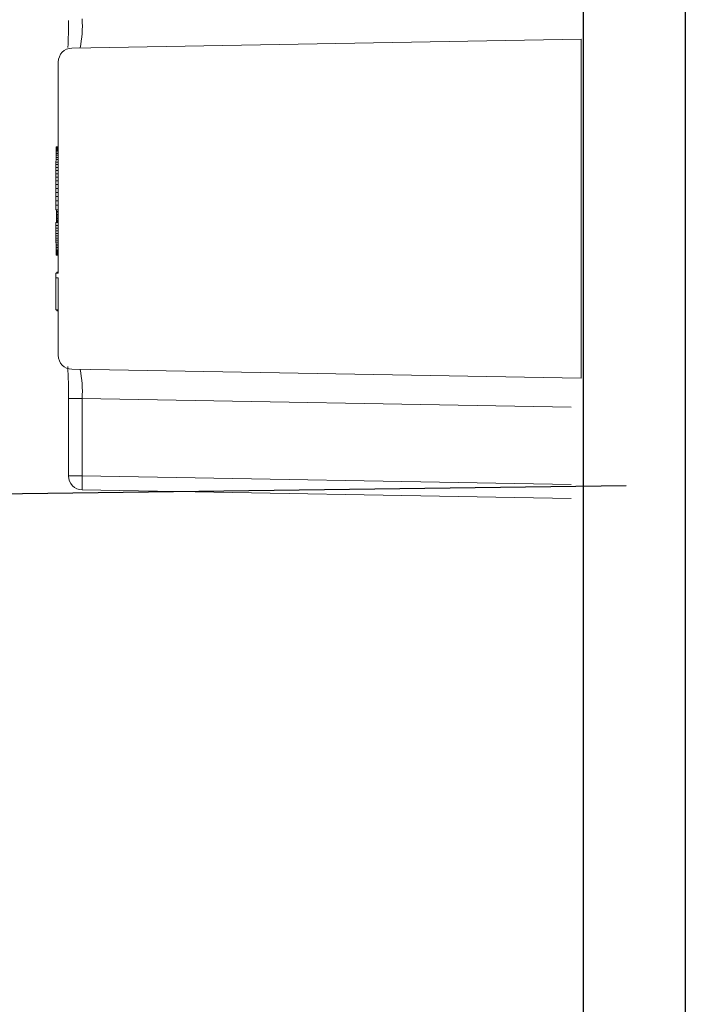
# Model space of a CAD drawing. Extents: x 0.5 to 17, y -0.1 to 10.5.
# Drawn here: x 12.9 to 13, y 4.5 to 4.6 of the extents above; entities that cross this region are included whole.
import ezdxf

# ---------------------------------------------------------------- set-up
doc = ezdxf.new("R2010")
doc.units = 0
doc.header["$LTSCALE"] = 0.25
doc.header["$MEASUREMENT"] = 0
doc.layers.get('0').update_dxf_attribs({"linetype": 'CONTINUOUS'})
for name, color, linetype in [('dirt', 32, 'CONTINUOUS'), ('OSI-LID', 3, 'CONTINUOUS'), ('PVC', 2, 'CONTINUOUS')]:
    doc.layers.add(name, color=color, linetype=linetype)

msp = doc.modelspace()

# ---------------------------------------------------------------- hatches: boundary and pattern name
at = {"layer": 'OSI-LID'}
h = msp.add_hatch(dxfattribs=at)
h.set_pattern_fill('ANSI37', color=256, scale=0.01388888888888889, angle=2.8e-322, style=0)
h.set_pattern_definition([(45, (12.67682433422687, 4.209540048768022), (-0.001227615939559978, 0.001227615939559978), []), (135, (12.67682433422687, 4.209540048768022), (-0.001227615939559978, -0.001227615939559978), [])])
edge = h.paths.add_edge_path(flags=0)
edge.add_spline(control_points=[(13.60018977101258, 4.629503488793252), (13.60036790584862, 4.629503488793252), (13.60054627464475, 4.629494325908094), (13.60072347178703, 4.629476072344677), (13.60130333999182, 4.629416338531184), (13.60188089180909, 4.629255665855458), (13.60240829991096, 4.629007359678577), (13.60293570797869, 4.628759053517764), (13.60342751890694, 4.628416265272191), (13.60384300558485, 4.628007381376825), (13.60425849216817, 4.627598497574537), (13.60460911417197, 4.627112240626306), (13.60486583639751, 4.626588877689514), (13.6051225585487, 4.626065514904297), (13.60529246169118, 4.625490611155281), (13.60536147605126, 4.624911774489228), (13.60537868756058, 4.624767418261545), (13.60538985947546, 4.624622213777092), (13.60539493311921, 4.624476923671911)], knot_values=[0.007510257744889663, 0.007510257744889663, 0.007510257744889663, 0.007510257744889663, 0.00799555589343439, 0.00799555589343439, 0.00799555589343439, 0.00959466802022708, 0.00959466802022708, 0.00959466802022708, 0.01119378004777093, 0.01119378004777093, 0.01119378004777093, 0.01279289170981053, 0.01279289170981053, 0.01279289170981053, 0.01439200290233583, 0.01439200290233583, 0.01439200290233583, 0.0147858890237696, 0.0147858890237696, 0.0147858890237696, 0.0147858890237696], weights=[1, 1, 1, 1, 1, 1, 1, 1, 1, 1, 1, 1, 1, 1, 1, 1, 1, 1, 1], degree=3, periodic=0)
edge.add_spline(control_points=[(13.60539493311921, 4.624476923671911), (13.60564096491584, 4.617431496887477), (13.60588699671229, 4.610386070103037), (13.60613302850857, 4.603340643318591)], knot_values=[2.001219089509137e-07, 2.001219089509137e-07, 2.001219089509137e-07, 2.001219089509137e-07, 0.01933899555551118, 0.01933899555551118, 0.01933899555551118, 0.01933899555551118], weights=[1, 1, 1, 1], degree=3, periodic=0)
edge.add_spline(control_points=[(13.60613302850857, 4.603340643318591), (13.60613641178495, 4.603243758987412), (13.60614386261658, 4.603146931744247), (13.60615534185095, 4.603050670394967), (13.60620135952537, 4.602664780248529), (13.60631463633347, 4.602281513458759), (13.60648579175962, 4.601932608526755), (13.60665694723405, 4.601583703496316), (13.60689070204057, 4.601259537105469), (13.60716769881697, 4.600986953719034), (13.60744469565128, 4.600714370275605), (13.60777257439179, 4.600485851664621), (13.60812418323622, 4.600320321605817), (13.6084757920966, 4.600154791539498), (13.6088608288723, 4.60004768450448), (13.6092474084949, 4.600007870073161), (13.60936551605449, 4.599995705993513), (13.60948440423838, 4.599989599904364), (13.60960313654429, 4.599989599904364)], knot_values=[0.0001532839601333464, 0.0001532839601333464, 0.0001532839601333464, 0.0001532839601333464, 0.0004191414301262704, 0.0004191414301262704, 0.0004191414301262704, 0.001498206400672022, 0.001498206400672022, 0.001498206400672022, 0.002577271679683067, 0.002577271679683067, 0.002577271679683067, 0.003656337184877585, 0.003656337184877585, 0.003656337184877585, 0.004735402735957581, 0.004735402735957581, 0.004735402735957581, 0.005062810014296176, 0.005062810014296176, 0.005062810014296176, 0.005062810014296176], weights=[1, 1, 1, 1, 1, 1, 1, 1, 1, 1, 1, 1, 1, 1, 1, 1, 1, 1, 1], degree=3, periodic=0)
edge.add_line((13.60960313654429, 4.599989599904364), (13.62835177251599, 4.599989599904364))
edge.add_spline(control_points=[(13.62835177251598, 4.599989599904364), (13.62845435931838, 4.599989599904364), (13.62855704671445, 4.59999415522622), (13.62865923054794, 4.600003239068954), (13.6290463283724, 4.600037650928834), (13.629432823257, 4.600139370339013), (13.62978670940229, 4.600299973881844), (13.63014059546181, 4.600460577385752), (13.63047163340718, 4.600684494635042), (13.63075240984737, 4.600953182966076), (13.63103318624761, 4.601221871258896), (13.63127144531223, 4.601542741373207), (13.63144745669835, 4.601889221931954), (13.63160179093751, 4.602193030762723), (13.63171207198489, 4.602523291831349), (13.6317712447305, 4.602858877065241)], knot_values=[0.00458883008656629, 0.00458883008656629, 0.00458883008656629, 0.00458883008656629, 0.004870980994448393, 0.004870980994448393, 0.004870980994448393, 0.005948156690013622, 0.005948156690013622, 0.005948156690013622, 0.007025332120889924, 0.007025332120889924, 0.007025332120889924, 0.008102507399241891, 0.008102507399241891, 0.008102507399241891, 0.009046813280399973, 0.009046813280399973, 0.009046813280399973, 0.009046813280399973], weights=[1, 1, 1, 1, 1, 1, 1, 1, 1, 1, 1, 1, 1, 1, 1, 1], degree=3, periodic=0)
edge.add_spline(control_points=[(13.6317712447305, 4.602858877065241), (13.63316865606048, 4.610783988586856), (13.63456606738605, 4.618709100109242), (13.63596347870742, 4.626634211632374)], knot_values=[2.030853238839255e-07, 2.030853238839255e-07, 2.030853238839255e-07, 2.030853238839255e-07, 0.02207574627715495, 0.02207574627715495, 0.02207574627715495, 0.02207574627715495], weights=[1, 1, 1, 1], degree=3, periodic=0)
edge.add_spline(control_points=[(13.63596347870742, 4.626634211632374), (13.636022651453, 4.626969796868234), (13.63613293250062, 4.627300057938862), (13.63628726674033, 4.627603866771518), (13.63646327812697, 4.627950347332198), (13.63670153719247, 4.628271217448436), (13.6369823135941, 4.628539905742635), (13.63726309003494, 4.628808594074347), (13.63759412798142, 4.629032511324132), (13.63794801404234, 4.629193114827248), (13.63830190018562, 4.629353718367734), (13.63868839506824, 4.629455437775452), (13.6390754928902, 4.629489849631742), (13.63917767671056, 4.629498933472422), (13.63928036409335, 4.629503488793252), (13.63938295088249, 4.629503488793252)], knot_values=[0.00013150006124461, 0.00013150006124461, 0.00013150006124461, 0.00013150006124461, 0.001066073975668068, 0.001066073975668068, 0.001066073975668068, 0.002132147941660793, 0.002132147941660793, 0.002132147941660793, 0.003198222055951223, 0.003198222055951223, 0.003198222055951223, 0.004264296421933372, 0.004264296421933372, 0.004264296421933372, 0.00454353945952298, 0.00454353945952298, 0.00454353945952298, 0.00454353945952298], weights=[1, 1, 1, 1, 1, 1, 1, 1, 1, 1, 1, 1, 1, 1, 1, 1], degree=3, periodic=0)
edge.add_line((13.63938295088249, 4.629503488793252), (13.65537856133954, 4.629503488793252))
edge.add_spline(control_points=[(13.65537856133954, 4.629503488793252), (13.65546958307077, 4.629503488793252), (13.65556088496253, 4.629496286254883), (13.65565078081302, 4.629482014197539), (13.65584268951331, 4.629451546362145), (13.65603198443724, 4.629387525037473), (13.65620298998647, 4.62929525185406), (13.65637399552499, 4.629202978676423), (13.65653142823587, 4.629079908634266), (13.65666225103934, 4.628936233209747), (13.65679307382025, 4.628792557809986), (13.6569008949574, 4.628624314288562), (13.65697678572675, 4.628445434967148), (13.65704745883434, 4.628278854003027), (13.65709229531384, 4.628098953927439), (13.65710806639041, 4.627918689735522)], knot_values=[0.002416504217962278, 0.002416504217962278, 0.002416504217962278, 0.002416504217962278, 0.002665185353113697, 0.002665185353113697, 0.002665185353113697, 0.003198222633943148, 0.003198222633943148, 0.003198222633943148, 0.003731259882267183, 0.003731259882267183, 0.003731259882267183, 0.004264297038228611, 0.004264297038228611, 0.004264297038228611, 0.004761539027623668, 0.004761539027623668, 0.004761539027623668, 0.004761539027623668], weights=[1, 1, 1, 1, 1, 1, 1, 1, 1, 1, 1, 1, 1, 1, 1, 1], degree=3, periodic=0)
edge.add_spline(control_points=[(13.65710806639041, 4.627918689735522), (13.65721491526121, 4.626697401811342), (13.657321764132, 4.625476113887158), (13.65742861300276, 4.624254825962974)], knot_values=[2.007639678719088e-07, 2.007639678719088e-07, 2.007639678719088e-07, 2.007639678719088e-07, 0.003363235164169242, 0.003363235164169242, 0.003363235164169242, 0.003363235164169242], weights=[1, 1, 1, 1], degree=3, periodic=0)
edge.add_spline(control_points=[(13.65742861300276, 4.624254825962974), (13.6574506506564, 4.624002934482252), (13.65751028204926, 4.62375169713314), (13.6576037913129, 4.623516769497788), (13.65771186826352, 4.623245242790619), (13.65786831514449, 4.622988631207646), (13.65806017651679, 4.622768184856393), (13.65825203790921, 4.622547738482024), (13.65848460557236, 4.622357377164787), (13.65873862047865, 4.622212864794182), (13.65899263543651, 4.62206835239424), (13.65927510369047, 4.621965703129662), (13.65956263392768, 4.621913417421837), (13.65985016421564, 4.621861131704786), (13.6601506869283, 4.621857767457842), (13.66043931565262, 4.621903603275649), (13.66072794439792, 4.621949439096784), (13.66101263989101, 4.622045739199078), (13.66126982636932, 4.622184528933877), (13.66152701283174, 4.622323318660099), (13.66176378380426, 4.622508426007263), (13.66196053216719, 4.622724522157713), (13.66215728049711, 4.622940618271894), (13.66231943279369, 4.623193663378755), (13.66243356114199, 4.623462702699304), (13.66253982872418, 4.623713211521467), (13.66260724763864, 4.623983744803435), (13.66263096417184, 4.624254825962974)], knot_values=[0.0001082414996480894, 0.0001082414996480894, 0.0001082414996480894, 0.0001082414996480894, 0.0008016876130941531, 0.0008016876130941531, 0.0008016876130941531, 0.001603375220875851, 0.001603375220875851, 0.001603375220875851, 0.00240506291196156, 0.00240506291196156, 0.00240506291196156, 0.003206750767782692, 0.003206750767782692, 0.003206750767782692, 0.004008438768122241, 0.004008438768122241, 0.004008438768122241, 0.004810126829416617, 0.004810126829416617, 0.004810126829416617, 0.005611814842407636, 0.005611814842407636, 0.005611814842407636, 0.006413502720086938, 0.006413502720086938, 0.006413502720086938, 0.007161249474889906, 0.007161249474889906, 0.007161249474889906, 0.007161249474889906], weights=[1, 1, 1, 1, 1, 1, 1, 1, 1, 1, 1, 1, 1, 1, 1, 1, 1, 1, 1, 1, 1, 1, 1, 1, 1, 1, 1, 1], degree=3, periodic=0)
edge.add_spline(control_points=[(13.66263096417184, 4.624254825962974), (13.66273781304194, 4.625476113887156), (13.66284466191202, 4.626697401811338), (13.66295151078208, 4.627918689735522)], knot_values=[2.007639677913798e-07, 2.007639677913798e-07, 2.007639677913798e-07, 2.007639677913798e-07, 0.00336323516400068, 0.00336323516400068, 0.00336323516400068, 0.00336323516400068], weights=[1, 1, 1, 1], degree=3, periodic=0)
edge.add_spline(control_points=[(13.66295151078208, 4.627918689735522), (13.66296616136869, 4.628086146672697), (13.66300580042867, 4.628253168578278), (13.66306795859497, 4.628409350612644), (13.66313981064127, 4.62858989002417), (13.66324382396471, 4.628760513823766), (13.66337138517368, 4.628907092586341), (13.66349894639559, 4.629053671363783), (13.66365357380243, 4.629180247922333), (13.66382246263251, 4.629276340411145), (13.66399135149583, 4.62937243291887), (13.66417915995014, 4.629440691694517), (13.6643703354996, 4.62947546420494), (13.66447263760259, 4.629494071714907), (13.66457703524357, 4.629503488793252), (13.66468101581726, 4.629503488793252)], knot_values=[7.20356555721784e-05, 7.20356555721784e-05, 7.20356555721784e-05, 7.20356555721784e-05, 0.0005330369791060294, 0.0005330369791060294, 0.0005330369791060294, 0.001066073954796401, 0.001066073954796401, 0.001066073954796401, 0.001599110984055497, 0.001599110984055497, 0.001599110984055497, 0.002132148119496849, 0.002132148119496849, 0.002132148119496849, 0.002416504204041453, 0.002416504204041453, 0.002416504204041453, 0.002416504204041453], weights=[1, 1, 1, 1, 1, 1, 1, 1, 1, 1, 1, 1, 1, 1, 1, 1], degree=3, periodic=0)
edge.add_line((13.66468101581726, 4.629503488793252), (13.67119163951499, 4.629503488793252))
edge.add_spline(control_points=[(13.67119163951499, 4.629503488793252), (13.67150480169989, 4.629503488793252), (13.67182078997774, 4.629546634240539), (13.67212248898275, 4.629630588182854), (13.67249688785073, 4.629734772354641), (13.67285846236388, 4.629905033786818), (13.67317727038619, 4.630127273069806), (13.67349607835232, 4.630349512313632), (13.67378091295588, 4.630629859020729), (13.67400818691939, 4.630945097575278), (13.6742354608659, 4.631260336106229), (13.67441144267414, 4.631619161145244), (13.67452155920785, 4.63199185824365), (13.67461545096532, 4.632309641453806), (13.67466386240661, 4.632644347422456), (13.67466386240661, 4.632975711015474)], knot_values=[0.005163369322082126, 0.005163369322082126, 0.005163369322082126, 0.005163369322082126, 0.006029739771151872, 0.006029739771151872, 0.006029739771151872, 0.007105462988079428, 0.007105462988079428, 0.007105462988079428, 0.008181186013700707, 0.008181186013700707, 0.008181186013700707, 0.009256908960202394, 0.009256908960202394, 0.009256908960202394, 0.01017384529504302, 0.01017384529504302, 0.01017384529504302, 0.01017384529504302], weights=[1, 1, 1, 1, 1, 1, 1, 1, 1, 1, 1, 1, 1, 1, 1, 1], degree=3, periodic=0)
edge.add_line((13.67466386240661, 4.632975711015474), (13.67466386240661, 4.637834044348807))
edge.add_line((13.67466386240661, 4.637834044348807), (13.41077478637241, 4.637834044348807))
edge.add_line((13.41077478637241, 4.637834044348807), (13.40212649585043, 4.637834044348808))
edge.add_line((13.40212649585043, 4.637834044348809), (13.40212649585043, 4.638667377682142))
edge.add_line((13.40212649585043, 4.638667377682142), (13.39946540164888, 4.638667377682142))
edge.add_line((13.39946540164888, 4.638667377682142), (13.39946540164888, 4.637834044348809))
edge.add_line((13.39946540164888, 4.637834044348809), (13.39688585480114, 4.637834044348808))
edge.add_line((13.39688585480114, 4.637834044348807), (13.23021978568616, 4.637834044348807))
edge.add_line((13.23021978568617, 4.637834044348807), (13.22761216440792, 4.637834044348807))
edge.add_line((13.22761216440792, 4.637834044348807), (13.22761216440792, 4.638667377682141))
edge.add_line((13.22761216440792, 4.638667377682141), (13.2271887574062, 4.638667377682141))
edge.add_line((13.2271887574062, 4.638667377682141), (13.2271887574062, 4.637834044348808))
edge.add_line((13.2271887574062, 4.637834044348807), (13.22134512082712, 4.637834044348807))
edge.add_line((13.22134512082712, 4.637834044348807), (13.22134512082712, 4.638667377682141))
edge.add_line((13.22134512082712, 4.638667377682141), (13.22004699162388, 4.638667377682141))
edge.add_line((13.22004699162388, 4.638667377682141), (13.22004699162388, 4.637834044348808))
edge.add_line((13.22004699162388, 4.637834044348807), (13.21633085411489, 4.637834044348807))
edge.add_line((13.21633085411489, 4.637834044348807), (12.9524417780807, 4.637834044348807))
edge.add_line((12.9524417780807, 4.637834044348807), (12.9524417780807, 4.632975711015474))
edge.add_spline(control_points=[(12.9524417780807, 4.632975711015474), (12.9524417780807, 4.632796082517262), (12.9524558012306, 4.632615915635746), (12.95248359533958, 4.6324384504705), (12.95254372758939, 4.632054506532636), (12.95267097759916, 4.631675649693284), (12.95285480773013, 4.631333253259544), (12.95303863789554, 4.630990856761652), (12.95328411846783, 4.630675476960825), (12.95357092107722, 4.630413230598159), (12.9538577237257, 4.630150984199744), (12.95419375879619, 4.629934638170894), (12.95455119906462, 4.629782108215942), (12.95490863934196, 4.629629578257192), (12.95529734346429, 4.629536657409045), (12.95568512267111, 4.629511040482204), (12.95576129093572, 4.629506008760988), (12.95583766668938, 4.629503488793252), (12.95591400097232, 4.629503488793252)], knot_values=[0.0001585204053308017, 0.0001585204053308017, 0.0001585204053308017, 0.0001585204053308017, 0.0006511228057247045, 0.0006511228057247045, 0.0006511228057247045, 0.001726845960992239, 0.001726845960992239, 0.001726845960992239, 0.002802569320375582, 0.002802569320375582, 0.002802569320375582, 0.003878292826691118, 0.003878292826691118, 0.003878292826691118, 0.004954016357642309, 0.004954016357642309, 0.004954016357642309, 0.005163369312807918, 0.005163369312807918, 0.005163369312807918, 0.005163369312807918], weights=[1, 1, 1, 1, 1, 1, 1, 1, 1, 1, 1, 1, 1, 1, 1, 1, 1, 1, 1], degree=3, periodic=0)
edge.add_line((12.95591400097232, 4.629503488793252), (12.96242462467005, 4.629503488793252))
edge.add_spline(control_points=[(12.96242462467005, 4.629503488793252), (12.96251564640497, 4.629503488793252), (12.96260694830046, 4.629496286254132), (12.96269684415445, 4.629482014195337), (12.96288875285018, 4.629451546358756), (12.96307804776923, 4.629387525033779), (12.96324905331396, 4.629295251851167), (12.96342005884914, 4.629202978673711), (12.9635774915567, 4.629079908632524), (12.96370831435754, 4.628936233209714), (12.96383913713708, 4.628792557810304), (12.96394695827298, 4.628624314289645), (12.96402284904163, 4.628445434969227), (12.96409352214926, 4.628278854004398), (12.96413835862872, 4.628098953928114), (12.96415412970522, 4.627918689735522)], knot_values=[0.002416504201936035, 0.002416504201936035, 0.002416504201936035, 0.002416504201936035, 0.00266518534722348, 0.00266518534722348, 0.00266518534722348, 0.003198222615974722, 0.003198222615974722, 0.003198222615974722, 0.003731259855797022, 0.003731259855797022, 0.003731259855797022, 0.004264297008354084, 0.004264297008354084, 0.004264297008354084, 0.004761538999549691, 0.004761538999549691, 0.004761538999549691, 0.004761538999549691], weights=[1, 1, 1, 1, 1, 1, 1, 1, 1, 1, 1, 1, 1, 1, 1, 1], degree=3, periodic=0)
edge.add_spline(control_points=[(12.96415412970522, 4.627918689735522), (12.96426097857529, 4.626697401811338), (12.96436782744536, 4.625476113887156), (12.96447467631546, 4.624254825962974)], knot_values=[2.00763967793108e-07, 2.00763967793108e-07, 2.00763967793108e-07, 2.00763967793108e-07, 0.003363235164000684, 0.003363235164000684, 0.003363235164000684, 0.003363235164000684], weights=[1, 1, 1, 1], degree=3, periodic=0)
edge.add_spline(control_points=[(12.96447467631546, 4.624254825962974), (12.96449671396906, 4.624002934481226), (12.96455634536193, 4.623751697131054), (12.96464985462578, 4.623516769494688), (12.9647579315766, 4.623245242786455), (12.96491437845803, 4.622988631202409), (12.96510623983118, 4.622768184850482), (12.9652981012237, 4.6225477384763), (12.96553066888709, 4.622357377159359), (12.96578468379366, 4.622212864789397), (12.96603869875052, 4.622068352390819), (12.96632116700326, 4.621965703127522), (12.96660869723908, 4.621913417420648), (12.96689622752564, 4.621861131704549), (12.96719675023662, 4.621857767458221), (12.96748537895938, 4.621903603275959), (12.96777400770455, 4.621949439097253), (12.96805870319745, 4.622045739199476), (12.96831588967583, 4.622184528933912), (12.96857307613968, 4.622323318660507), (12.96880984711364, 4.62250842600822), (12.96900659547784, 4.622724522159458), (12.96920334380916, 4.622940618274572), (12.96936549610697, 4.623193663382739), (12.96947962445585, 4.623462702704817), (12.96958589203724, 4.623713211525276), (12.96965331095136, 4.623983744805318), (12.96967702748454, 4.624254825962974)], knot_values=[0.0001082414996483158, 0.0001082414996483158, 0.0001082414996483158, 0.0001082414996483158, 0.0008016876158909484, 0.0008016876158909484, 0.0008016876158909484, 0.00160337522667383, 0.00160337522667383, 0.00160337522667383, 0.002405062917620664, 0.002405062917620664, 0.002405062917620664, 0.00320675076917677, 0.00320675076917677, 0.00320675076917677, 0.004008438765130598, 0.004008438765130598, 0.004008438765130598, 0.004810126826037269, 0.004810126826037269, 0.004810126826037269, 0.005611814843000199, 0.005611814843000199, 0.005611814843000199, 0.006413502725274908, 0.006413502725274908, 0.006413502725274908, 0.007161249474851706, 0.007161249474851706, 0.007161249474851706, 0.007161249474851706], weights=[1, 1, 1, 1, 1, 1, 1, 1, 1, 1, 1, 1, 1, 1, 1, 1, 1, 1, 1, 1, 1, 1, 1, 1, 1, 1, 1, 1], degree=3, periodic=0)
edge.add_spline(control_points=[(12.96967702748454, 4.624254825962974), (12.96978387635531, 4.625476113887158), (12.96989072522609, 4.626697401811342), (12.96999757409689, 4.627918689735522)], knot_values=[2.007639678580845e-07, 2.007639678580845e-07, 2.007639678580845e-07, 2.007639678580845e-07, 0.003363235164169238, 0.003363235164169238, 0.003363235164169238, 0.003363235164169238], weights=[1, 1, 1, 1], degree=3, periodic=0)
edge.add_spline(control_points=[(12.96999757409689, 4.627918689735522), (12.97001222468353, 4.628086146671668), (12.97005186374339, 4.628253168576202), (12.9701140219094, 4.628409350609579), (12.97018587395543, 4.628589890020094), (12.97028988727838, 4.628760513818686), (12.9704174484866, 4.628907092580536), (12.97054500970813, 4.629053671357681), (12.97069963711439, 4.629180247916031), (12.97086852594376, 4.629276340405132), (12.97103741480763, 4.629372432913861), (12.97122522326251, 4.629440691690564), (12.97141639881271, 4.629475464202383), (12.97151870092134, 4.629494071714052), (12.97162309856823, 4.629503488793252), (12.97172707914776, 4.629503488793252)], knot_values=[7.203565557372432e-05, 7.203565557372432e-05, 7.203565557372432e-05, 7.203565557372432e-05, 0.0005330369762989636, 0.0005330369762989636, 0.0005330369762989636, 0.001066073949086631, 0.001066073949086631, 0.001066073949086631, 0.001599110976972464, 0.001599110976972464, 0.001599110976972464, 0.002132148115024142, 0.002132148115024142, 0.002132148115024142, 0.002416504215680404, 0.002416504215680404, 0.002416504215680404, 0.002416504215680404], weights=[1, 1, 1, 1, 1, 1, 1, 1, 1, 1, 1, 1, 1, 1, 1, 1], degree=3, periodic=0)
edge.add_line((12.97172707914776, 4.629503488793252), (12.98772268960482, 4.629503488793252))
edge.add_spline(control_points=[(12.98772268960482, 4.629503488793252), (12.98800980149515, 4.629503488793252), (12.98829909617196, 4.629467327686167), (12.98857737419992, 4.629396655366833), (12.98895404145025, 4.62930099582665), (12.98931938741606, 4.629138984926489), (12.98964315762827, 4.628924038852352), (12.98996692780743, 4.628709092800152), (12.99025805222472, 4.62843528310438), (12.99049242272007, 4.628125284063761), (12.99072679316606, 4.627815285088406), (12.99091087394148, 4.627460546625654), (12.99102942121935, 4.627090444729432), (12.99107720692088, 4.626941258859754), (12.99111495941271, 4.626788483885879), (12.99114216177988, 4.626634211632374)], knot_values=[0.004543539449112222, 0.004543539449112222, 0.004543539449112222, 0.004543539449112222, 0.005330370965456444, 0.005330370965456444, 0.005330370965456444, 0.006396445570687482, 0.006396445570687482, 0.006396445570687482, 0.007462520068405458, 0.007462520068405458, 0.007462520068405458, 0.008528594339883523, 0.008528594339883523, 0.008528594339883523, 0.008953800542238667, 0.008953800542238667, 0.008953800542238667, 0.008953800542238667], weights=[1, 1, 1, 1, 1, 1, 1, 1, 1, 1, 1, 1, 1, 1, 1, 1], degree=3, periodic=0)
edge.add_spline(control_points=[(12.99114216177988, 4.626634211632374), (12.99253957310125, 4.618709100109242), (12.99393698442683, 4.610783988586856), (12.9953343957568, 4.602858877065241)], knot_values=[2.030853238104657e-07, 2.030853238104657e-07, 2.030853238104657e-07, 2.030853238104657e-07, 0.02207574627715491, 0.02207574627715491, 0.02207574627715491, 0.02207574627715491], weights=[1, 1, 1, 1], degree=3, periodic=0)
edge.add_spline(control_points=[(12.9953343957568, 4.602858877065241), (12.99536159812322, 4.602704604817052), (12.99539935061361, 4.60255182984842), (12.99544713631309, 4.602402643983721), (12.99556568359022, 4.602032542086306), (12.99574976436567, 4.601677803622347), (12.99598413481208, 4.601367804646165), (12.99621850531097, 4.601057805600568), (12.99650962973381, 4.600783995901071), (12.99683339991896, 4.600569049846849), (12.99715717014201, 4.600354103767472), (12.99752251612065, 4.60019209286516), (12.99789918338345, 4.600096433325596), (12.99817746140955, 4.600025761009531), (12.99846675608359, 4.599989599904364), (12.99875386797132, 4.599989599904364)], knot_values=[0.0001326437025729247, 0.0001326437025729247, 0.0001326437025729247, 0.0001326437025729247, 0.000562277677784016, 0.000562277677784016, 0.000562277677784016, 0.001639453272883061, 0.001639453272883061, 0.001639453272883061, 0.002716629111277824, 0.002716629111277824, 0.002716629111277824, 0.003793805074619581, 0.003793805074619581, 0.003793805074619581, 0.004588830074194746, 0.004588830074194746, 0.004588830074194746, 0.004588830074194746], weights=[1, 1, 1, 1, 1, 1, 1, 1, 1, 1, 1, 1, 1, 1, 1, 1], degree=3, periodic=0)
edge.add_line((12.99875386797132, 4.599989599904364), (13.01750250394302, 4.599989599904364))
edge.add_spline(control_points=[(13.01750250394301, 4.599989599904364), (13.01777356975941, 4.599989599904364), (13.01804647482474, 4.600021778573693), (13.01831010666322, 4.600084825624013), (13.01868807298538, 4.60017521554759), (13.0190556457478, 4.600332108419281), (13.01938238610074, 4.600542511890555), (13.01970912636415, 4.600752915304167), (13.02000404613416, 4.601022632471196), (13.0202427229777, 4.601329328021452), (13.02048139979068, 4.601636023532438), (13.02067041668813, 4.601988156454937), (13.02079412108925, 4.602356566523549), (13.02090023977303, 4.602672603715583), (13.02096097726189, 4.603007468716977), (13.02097261197873, 4.603340643318591)], knot_values=[0.005062809998223504, 0.005062809998223504, 0.005062809998223504, 0.005062809998223504, 0.005814468144529261, 0.005814468144529261, 0.005814468144529261, 0.006893533275504199, 0.006893533275504199, 0.006893533275504199, 0.007972598107551307, 0.007972598107551307, 0.007972598107551307, 0.009051662803265402, 0.009051662803265402, 0.009051662803265402, 0.009977058333463391, 0.009977058333463391, 0.009977058333463391, 0.009977058333463391], weights=[1, 1, 1, 1, 1, 1, 1, 1, 1, 1, 1, 1, 1, 1, 1, 1], degree=3, periodic=0)
edge.add_spline(control_points=[(13.02097261197873, 4.603340643318591), (13.02121864377501, 4.610386070103037), (13.02146467557146, 4.617431496887477), (13.02171070736809, 4.624476923671911)], knot_values=[2.001219089499452e-07, 2.001219089499452e-07, 2.001219089499452e-07, 2.001219089499452e-07, 0.01933899555551117, 0.01933899555551117, 0.01933899555551117, 0.01933899555551117], weights=[1, 1, 1, 1], degree=3, periodic=0)
edge.add_spline(control_points=[(13.02171070736809, 4.624476923671911), (13.0217281607024, 4.624976721627688), (13.02181927905232, 4.62547905589761), (13.02197847851666, 4.625953142541622), (13.02216404672218, 4.626505753746417), (13.02244758315931, 4.627033947174862), (13.02280560803844, 4.62749398292183), (13.02316363296281, 4.627954018726923), (13.02360602111171, 4.628358585185675), (13.0240961381318, 4.628674180013035), (13.02458625528752, 4.628989774927728), (13.02513761937119, 4.629225102657371), (13.02570457169973, 4.629360675640211), (13.02609998625113, 4.62945522949861), (13.0265093069339, 4.629503488793252), (13.02691586947472, 4.629503488793252)], knot_values=[0.0002276294464823948, 0.0002276294464823948, 0.0002276294464823948, 0.0002276294464823948, 0.001599110800842239, 0.001599110800842239, 0.001599110800842239, 0.003198221589229197, 0.003198221589229197, 0.003198221589229197, 0.004797332576810383, 0.004797332576810383, 0.004797332576810383, 0.006396444011316969, 0.006396444011316969, 0.006396444011316969, 0.007510257709912894, 0.007510257709912894, 0.007510257709912894, 0.007510257709912894], weights=[1, 1, 1, 1, 1, 1, 1, 1, 1, 1, 1, 1, 1, 1, 1, 1], degree=3, periodic=0)
edge.add_line((13.02691586947472, 4.629503488793252), (13.60018977101259, 4.629503488793252))
edge = h.paths.add_edge_path(flags=0)
edge.add_line((13.62769836449461, 4.601725711015472), (13.60992950920252, 4.601725711015474))
edge.add_spline(control_points=[(13.60992950920253, 4.601725711015474), (13.60989137858267, 4.601725711015474), (13.60985322728688, 4.601726968586336), (13.60981517943809, 4.601729479636631), (13.60962128899317, 4.601742275857037), (13.60942693396496, 4.601788724014159), (13.60924820897982, 4.601864977719508), (13.60906948399971, 4.601941231422717), (13.60890145960506, 4.602049393845053), (13.608758049979, 4.602180508012569), (13.60861464038095, 4.60231162215447), (13.60849189012707, 4.602469304324474), (13.60839996423183, 4.602640496791603), (13.60830803836211, 4.602811689211204), (13.60824440140449, 4.603001113620453), (13.60821432317078, 4.603193083696007), (13.6082004148879, 4.603281851345732), (13.60819339759642, 4.603371971495146), (13.60819339759642, 4.603461822126586)], knot_values=[0.002561547399178827, 0.002561547399178827, 0.002561547399178827, 0.002561547399178827, 0.00266518523889155, 0.00266518523889155, 0.00266518523889155, 0.003198222588511273, 0.003198222588511273, 0.003198222588511273, 0.003731259924815334, 0.003731259924815334, 0.003731259924815334, 0.004264297156874601, 0.004264297156874601, 0.004264297156874601, 0.004797334239098486, 0.004797334239098486, 0.004797334239098486, 0.005041526441853808, 0.005041526441853808, 0.005041526441853808, 0.005041526441853808], weights=[1, 1, 1, 1, 1, 1, 1, 1, 1, 1, 1, 1, 1, 1, 1, 1, 1, 1, 1], degree=3, periodic=0)
edge.add_line((13.60819339759642, 4.603461822126586), (13.60819339759642, 4.629503488793252))
edge.add_line((13.60819339759642, 4.629503488793252), (13.63405310794543, 4.629503488793252))
edge.add_spline(control_points=[(13.63405310794543, 4.629503488793252), (13.63250477217095, 4.620722442393195), (13.6309564363912, 4.611941395994068), (13.62940810060594, 4.603160349595913)], knot_values=[2.030853238827038e-07, 2.030853238827038e-07, 2.030853238827038e-07, 2.030853238827038e-07, 0.02445996854412877, 0.02445996854412877, 0.02445996854412877, 0.02445996854412877], weights=[1, 1, 1, 1], degree=3, periodic=0)
edge.add_spline(control_points=[(13.62940810060594, 4.603160349595913), (13.62937852054974, 4.602992592802797), (13.62932339754902, 4.602827497283761), (13.62924625655619, 4.602675620397476), (13.62915826187277, 4.602502374526017), (13.62903914253649, 4.602341931898833), (13.62889876287449, 4.602207578831198), (13.62875838319218, 4.602073225744131), (13.62859287133476, 4.601961256600805), (13.62841593340849, 4.601880943603999), (13.62823899543885, 4.601800630587507), (13.62804575122846, 4.6017497586012), (13.62785220340938, 4.601732540370953), (13.62780107518458, 4.601727991946947), (13.62774969463715, 4.601725711015474), (13.62769836449461, 4.601725711015474)], knot_values=[6.585010694796226e-05, 6.585010694796226e-05, 6.585010694796226e-05, 6.585010694796226e-05, 0.0005330369843896835, 0.0005330369843896835, 0.0005330369843896835, 0.001066073963776761, 0.001066073963776761, 0.001066073963776761, 0.001599111019931009, 0.001599111019931009, 0.001599111019931009, 0.002132148208578718, 0.002132148208578718, 0.002132148208578718, 0.002271870310985018, 0.002271870310985018, 0.002271870310985018, 0.002271870310985018], weights=[1, 1, 1, 1, 1, 1, 1, 1, 1, 1, 1, 1, 1, 1, 1, 1], degree=3, periodic=0)
edge = h.paths.add_edge_path(flags=0)
edge.add_line((13.01891224289088, 4.629503488793252), (13.01891224289088, 4.603461822126586))
edge.add_spline(control_points=[(13.01891224289088, 4.603461822126586), (13.01891224289088, 4.603296176468819), (13.01888804794027, 4.603128860704708), (13.01884112232096, 4.602970000797276), (13.01878607581192, 4.602783648790402), (13.01869809623111, 4.602604230735886), (13.01858446921057, 4.602446604314155), (13.01847084217711, 4.602288977874516), (13.01832843372606, 4.602148795541841), (13.01816903676317, 4.602037665863435), (13.01800963975811, 4.601926536155633), (13.01782885786793, 4.601841394023569), (13.01764166171461, 4.601789290114311), (13.01749077995589, 4.601747293901649), (13.01733274861137, 4.601725711015474), (13.01717613128478, 4.601725711015474)], knot_values=[7.878058958126341e-05, 7.878058958126341e-05, 7.878058958126341e-05, 7.878058958126341e-05, 0.0005330369294456627, 0.0005330369294456627, 0.0005330369294456627, 0.00106607385522515, 0.00106607385522515, 0.00106607385522515, 0.001599110840527555, 0.001599110840527555, 0.001599110840527555, 0.002132147968183858, 0.002132147968183858, 0.002132147968183858, 0.002561547402690835, 0.002561547402690835, 0.002561547402690835, 0.002561547402690835], weights=[1, 1, 1, 1, 1, 1, 1, 1, 1, 1, 1, 1, 1, 1, 1, 1], degree=3, periodic=0)
edge.add_line((13.01717613128478, 4.601725711015474), (12.99940727599269, 4.601725711015474))
edge.add_spline(control_points=[(12.9994072759927, 4.601725711015474), (12.99926375654194, 4.601725711015474), (12.99911914652357, 4.601743782236474), (12.99898004063599, 4.60177910057146), (12.99879170396483, 4.601826918372402), (12.99860902582738, 4.601907912214432), (12.99844713388565, 4.602015374966077), (12.99828524196262, 4.602122837705305), (12.99813967105032, 4.602259733304596), (12.9980224759502, 4.602414725380427), (12.99790528087647, 4.602569717421344), (12.99781322921665, 4.602747080804217), (12.99775394381801, 4.602932127986203), (12.99773003503311, 4.603006754342322), (12.99771114743609, 4.603083177337442), (12.99769753988137, 4.603160349595913)], knot_values=[0.002271870313889388, 0.002271870313889388, 0.002271870313889388, 0.002271870313889388, 0.002665185504409803, 0.002665185504409803, 0.002665185504409803, 0.003198222825097571, 0.003198222825097571, 0.003198222825097571, 0.003731260084777073, 0.003731260084777073, 0.003731260084777073, 0.004264297223356518, 0.004264297223356518, 0.004264297223356518, 0.004477000971459636, 0.004477000971459636, 0.004477000971459636, 0.004477000971459636], weights=[1, 1, 1, 1, 1, 1, 1, 1, 1, 1, 1, 1, 1, 1, 1, 1], degree=3, periodic=0)
edge.add_spline(control_points=[(12.99769753988137, 4.603160349595913), (12.9961492040961, 4.611941395994068), (12.99460086831635, 4.620722442393195), (12.99305253254187, 4.629503488793252)], knot_values=[2.03085323910038e-07, 2.03085323910038e-07, 2.03085323910038e-07, 2.03085323910038e-07, 0.02445996854412885, 0.02445996854412885, 0.02445996854412885, 0.02445996854412885], weights=[1, 1, 1, 1], degree=3, periodic=0)
edge.add_line((12.99305253254187, 4.629503488793252), (13.01891224289089, 4.629503488793252))

# ---------------------------------------------------------------- linework, layer by layer
at = {"linetype": 'Continuous', "lineweight": 18}
for p, q in [((12.95038284982216, 4.599039640120531), (12.98081406016086, 4.599570818872837)), ((12.98081406016086, 4.579319849201331), (12.98081406016086, 4.599570818872837)), ((12.94956406016086, 4.598206433707901), (12.94956406016086, 4.585596274481528)), ((12.94943057477855, 4.592911760703751), (12.94943169775839, 4.592978058481529)), ((12.94943169775839, 4.592978058481529), (12.94943300490775, 4.593032990925972)), ((12.94956406016086, 4.592978058481529), (12.94943169775839, 4.592978058481529)), ((12.94943300490775, 4.593032990925972), (12.94943451675181, 4.593076558037084)), ((12.94956406016086, 4.593032990925972), (12.94943300490775, 4.593032990925972)), ((12.94943451675181, 4.593076558037084), (12.94943624167192, 4.593108759814862)), ((12.94956406016086, 4.593076558037084), (12.94943451675181, 4.593076558037084)), ((12.94943624167192, 4.593108759814862), (12.94943821358838, 4.593125807814861)), ((12.94956406016086, 4.593108759814862), (12.94943624167192, 4.593108759814862)), ((12.94943821358838, 4.593125807814861), (12.94944044074763, 4.593133384703751)), ((12.94956406016086, 4.593125807814861), (12.94943821358838, 4.593125807814861)), ((12.94956406016086, 4.593133384703751), (12.94944044074763, 4.593133384703751)), ((12.94942654433066, 4.592233629148195), (12.94942695051719, 4.592379484259307)), ((12.94942695051719, 4.592379484259307), (12.94942745137373, 4.592512079814862)), ((12.94956406016086, 4.592379484259307), (12.94942695051719, 4.592379484259307)), ((12.94942745137373, 4.592512079814862), (12.94942805490325, 4.592633310037083)), ((12.94956406016086, 4.592512079814862), (12.94942745137373, 4.592512079814862)), ((12.94942805490325, 4.592633310037083), (12.9494287822623, 4.592741280703751)), ((12.94956406016086, 4.592633310037083), (12.94942805490325, 4.592633310037083)), ((12.9494287822623, 4.592741280703751), (12.94942960818582, 4.592832203370417)), ((12.94956406016086, 4.592741280703751), (12.9494287822623, 4.592741280703751)), ((12.94942960818582, 4.592832203370417), (12.94943057477855, 4.592911760703751)), ((12.94956406016086, 4.592832203370417), (12.94942960818582, 4.592832203370417)), ((12.94956406016086, 4.592911760703751), (12.94943057477855, 4.592911760703751)), ((12.94942575727222, 4.59172597759264), (12.94942595908338, 4.591907822925972)), ((12.94942595908338, 4.591907822925972), (12.94942621918785, 4.59207640870375)), ((12.94956406016086, 4.591907822925972), (12.94942595908338, 4.591907822925972)), ((12.94942621918785, 4.59207640870375), (12.94942654433066, 4.592233629148195)), ((12.94956406016086, 4.59207640870375), (12.94942621918785, 4.59207640870375)), ((12.94956406016086, 4.592233629148195), (12.94942654433066, 4.592233629148195)), ((12.94942539340676, 4.59111224959264), (12.94942548193186, 4.591328190925973)), ((12.94956406016086, 4.591328190925973), (12.94942548193186, 4.591328190925973)), ((12.94942560086523, 4.591532766925973), (12.94942575727222, 4.59172597759264)), ((12.94956406016086, 4.591532766925973), (12.94942560086523, 4.591532766925973)), ((12.94956406016086, 4.59172597759264), (12.94942575727222, 4.59172597759264)), ((12.9494252560651, 4.590409493148194), (12.94942528499136, 4.590646270925973)), ((12.94942528499136, 4.590646270925973), (12.94942533068379, 4.590884942925972)), ((12.94956406016086, 4.590646270925973), (12.94942528499136, 4.590646270925973)), ((12.94942533068379, 4.590884942925972), (12.94942539340676, 4.59111224959264)), ((12.94956406016086, 4.590884942925972), (12.94942533068379, 4.590884942925972)), ((12.94956406016086, 4.59111224959264), (12.94942539340676, 4.59111224959264)), ((12.94942522378241, 4.589909418481528), (12.94942523638307, 4.590165138481527)), ((12.94942523638307, 4.590165138481527), (12.9494252560651, 4.590409493148194)), ((12.94956406016086, 4.590165138481527), (12.94942523638307, 4.590165138481527)), ((12.94956406016086, 4.590409493148194), (12.9494252560651, 4.590409493148194)), ((12.94942521501081, 4.589371459370418), (12.94942521755818, 4.589646121592639)), ((12.94942521755818, 4.589646121592639), (12.94942522378241, 4.589909418481528)), ((12.94956406016086, 4.589646121592639), (12.94942521755818, 4.589646121592639)), ((12.94956406016086, 4.589909418481528), (12.94942522378241, 4.589909418481528)), ((12.94956406016086, 4.589371459370418), (12.94942521501081, 4.589371459370418)), ((12.9494482904632, 4.588782356259306), (12.94944863819706, 4.588856230925972)), ((12.94944863819706, 4.588856230925972), (12.94944894947306, 4.588935788259306)), ((12.94956406016086, 4.588856230925972), (12.94944863819706, 4.588856230925972)), ((12.94944894947306, 4.588935788259306), (12.94944922352204, 4.589017239814861)), ((12.94956406016086, 4.588935788259306), (12.94944894947306, 4.588935788259306)), ((12.94944922352204, 4.589017239814861), (12.94944945967103, 4.589100585592639)), ((12.94956406016086, 4.589017239814861), (12.94944922352204, 4.589017239814861)), ((12.94944945967103, 4.589100585592639), (12.94944965734316, 4.589189614037084)), ((12.94956406016086, 4.589100585592639), (12.94944945967103, 4.589100585592639)), ((12.94944965734316, 4.589189614037084), (12.94944979619036, 4.589278642481528)), ((12.94956406016086, 4.589189614037084), (12.94944965734316, 4.589189614037084)), ((12.94944979619036, 4.589278642481528), (12.94944989560728, 4.589371459370416)), ((12.94956406016086, 4.589278642481528), (12.94944979619036, 4.589278642481528)), ((12.94956406016086, 4.588611876259306), (12.94942529184041, 4.588611876259306)), ((12.94942534706546, 4.588437607814861), (12.94942529184041, 4.588611876259306)), ((12.94956406016086, 4.588437607814861), (12.94942534706546, 4.588437607814861)), ((12.94942542461604, 4.588272810481529), (12.94942534706546, 4.588437607814861)), ((12.94956406016086, 4.588272810481529), (12.94942542461604, 4.588272810481529)), ((12.94942552576585, 4.588115590037084), (12.94942542461604, 4.588272810481529)), ((12.94944723265395, 4.588611876259306), (12.94944752701499, 4.588653549148194)), ((12.94944752701499, 4.588653549148194), (12.94944792622695, 4.588716058481528)), ((12.94956406016086, 4.588653549148194), (12.94944752701499, 4.588653549148194)), ((12.94944792622695, 4.588716058481528), (12.9494482904632, 4.588782356259306)), ((12.94956406016086, 4.588716058481528), (12.94944792622695, 4.588716058481528)), ((12.94956406016086, 4.588782356259306), (12.9494482904632, 4.588782356259306)), ((12.94956406016086, 4.588115590037084), (12.94942552576585, 4.588115590037084)), ((12.94956406016086, 4.587965946481527), (12.94942565493678, 4.587965946481527)), ((12.94942582015545, 4.587825774037084), (12.94942565493678, 4.587965946481527)), ((12.94956406016086, 4.587825774037084), (12.94942582015545, 4.587825774037084)), ((12.94942602803068, 4.587693178481529), (12.94942582015545, 4.587825774037084)), ((12.94956406016086, 4.587693178481529), (12.94942602803068, 4.587693178481529)), ((12.94942627733688, 4.587570054037084), (12.94942602803068, 4.587693178481529)), ((12.94956406016086, 4.587570054037084), (12.94942627733688, 4.587570054037084)), ((12.94942661077873, 4.587443141148195), (12.94942627733688, 4.587570054037084)), ((12.94956406016086, 4.587443141148195), (12.94942661077873, 4.587443141148195)), ((12.94942700973172, 4.587325699370417), (12.94942661077873, 4.587443141148195)), ((12.94956406016086, 4.587325699370417), (12.94942700973172, 4.587325699370417)), ((12.94942748169398, 4.587217728703751), (12.94942700973172, 4.587325699370417)), ((12.94956406016086, 4.587217728703751), (12.94942748169398, 4.587217728703751)), ((12.94942803454821, 4.587121123370418), (12.94942748169398, 4.587217728703751)), ((12.94956406016086, 4.587121123370418), (12.94942803454821, 4.587121123370418)), ((12.94942867656169, 4.587033989148195), (12.94942803454821, 4.587121123370418)), ((12.94956406016086, 4.587033989148195), (12.94942867656169, 4.587033989148195)), ((12.9494293999084, 4.586954431814862), (12.94942867656169, 4.587033989148195)), ((12.94956406016086, 4.586954431814862), (12.9494293999084, 4.586954431814862)), ((12.94943022699461, 4.586886239814862), (12.9494293999084, 4.586954431814862)), ((12.94956406016086, 4.586886239814862), (12.94943022699461, 4.586886239814862)), ((12.94943115725214, 4.586827518925973), (12.94943022699461, 4.586886239814862)), ((12.94956406016086, 4.586827518925973), (12.94943115725214, 4.586827518925973)), ((12.9494321766148, 4.586778269148194), (12.94943115725214, 4.586827518925973)), ((12.94956406016086, 4.586778269148194), (12.9494321766148, 4.586778269148194)), ((12.94943331030902, 4.586736596259306), (12.9494321766148, 4.586778269148194)), ((12.94956406016086, 4.586736596259306), (12.94943331030902, 4.586736596259306)), ((12.94943452899225, 4.586706288703751), (12.94943331030902, 4.586736596259306)), ((12.94956406016086, 4.586706288703751), (12.94943452899225, 4.586706288703751)), ((12.94943585882039, 4.586683558037083), (12.94943452899225, 4.586706288703751)), ((12.94956406016086, 4.586683558037083), (12.94943585882039, 4.586683558037083)), ((12.94943729090243, 4.586672192703751), (12.94943585882039, 4.586683558037083)), ((12.94956406016086, 4.586672192703751), (12.94943729090243, 4.586672192703751)), ((12.94943882778681, 4.586666510037084), (12.94943729090243, 4.586672192703751)), ((12.94956406016086, 4.586666510037084), (12.94943882778681, 4.586666510037084)), ((12.94942517127197, 4.585596274481528), (12.94942517127197, 4.585314035370417)), ((12.94956406016086, 4.585596274481528), (12.94942517127197, 4.585596274481528)), ((12.94942517127197, 4.585314035370417), (12.94956406016086, 4.585314035370417)), ((12.94942578831331, 4.585314035370417), (12.94942578831331, 4.583406553592639)), ((12.94947165537456, 4.585596274481528), (12.9494717340196, 4.58559816870375)), ((12.9494717340196, 4.58559816870375), (12.94947266735962, 4.585615216703751)), ((12.94956406016086, 4.58559816870375), (12.9494717340196, 4.58559816870375)), ((12.94947266735962, 4.585615216703751), (12.94947363782669, 4.585628476259306)), ((12.94956406016086, 4.585615216703751), (12.94947266735962, 4.585615216703751)), ((12.94947363782669, 4.585628476259306), (12.94947464626224, 4.58563984159264)), ((12.94956406016086, 4.585628476259306), (12.94947363782669, 4.585628476259306)), ((12.94947464626224, 4.58563984159264), (12.94947566508296, 4.585645524259307)), ((12.94956406016086, 4.58563984159264), (12.94947464626224, 4.58563984159264)), ((12.94947566508296, 4.585645524259307), (12.94947672302623, 4.585649312703751)), ((12.94956406016086, 4.585645524259307), (12.94947566508296, 4.585645524259307)), ((12.94947672302623, 4.585649312703751), (12.94947776290599, 4.585651206925973)), ((12.94956406016086, 4.585649312703751), (12.94947672302623, 4.585649312703751)), ((12.94956406016086, 4.585651206925973), (12.94947776290599, 4.585651206925973)), ((12.94956406016086, 4.585314035370417), (12.94956406016086, 4.580684234366267)), ((12.94956406016086, 4.583406553592639), (12.94942578831331, 4.583406553592639)), ((12.94947157027411, 4.583389505592638), (12.94947072885125, 4.583406553592639)), ((12.94956406016086, 4.583389505592638), (12.94947157027411, 4.583389505592638)), ((12.94947247444414, 4.583378140259306), (12.94947157027411, 4.583389505592638)), ((12.94956406016086, 4.583378140259306), (12.94947247444414, 4.583378140259306)), ((12.94947352641935, 4.583366774925973), (12.94947247444414, 4.583378140259306)), ((12.94956406016086, 4.583366774925973), (12.94947352641935, 4.583366774925973)), ((12.94947461810991, 4.583357303814861), (12.94947352641935, 4.583366774925973)), ((12.94956406016086, 4.583357303814861), (12.94947461810991, 4.583357303814861)), ((12.94947572198862, 4.583353515370417), (12.94947461810991, 4.583357303814861)), ((12.94956406016086, 4.583353515370417), (12.94947572198862, 4.583353515370417)), ((12.94947683805557, 4.583351621148195), (12.94947572198862, 4.583353515370417)), ((12.94956406016086, 4.583351621148195), (12.94947683805557, 4.583351621148195)), ((12.98081406016086, 4.579319849201331), (12.95038284982216, 4.579851027953637)), ((12.95017334202097, 4.578104546206229), (12.95017334202097, 4.573479154867395)), ((12.95099213168228, 4.578104546206229), (12.95017334202097, 4.578104546206229)), ((12.95099213168228, 4.578104546206229), (12.95099213168228, 4.573479154867395)), ((12.98021949524058, 4.577594380677639), (12.95099213168228, 4.578104546206229)), ((12.95017334202097, 4.573479154867395), (12.95099213168228, 4.573479154867395)), ((12.95099213168228, 4.573479154867395), (12.98021949524058, 4.572968989338805)), ((12.98021949524058, 4.572135782926174), (12.95099213168228, 4.572645948454765))]:
    msp.add_line(p, q, dxfattribs=at)
at = {"linetype": 'Continuous', "lineweight": 18, "flags": 128}
for points in [[(12.94942548193186, 4.591328190925973), (12.94942554616498, 4.591442753492696), (12.94942560086523, 4.591532766925973)], [(12.94942565493678, 4.587965946481527), (12.9494255801338, 4.588049746867347), (12.94942552576585, 4.588115590037084)]]:
    msp.add_lwpolyline(points, dxfattribs=at)
at = {"linetype": 'Continuous', "lineweight": 18}
for centre, radius, start, end in [((12.92346509830984, 4.600459118880225), 0.02670692797611858, 357.0318512967348, 0.4924880932925869), ((12.94401488042485, 4.600421286995167), 0.006986783207860742, 348.6649498712275, 2.993224362941814), ((12.95039739349419, 4.598206433707901), 0.0008333333333332884, 90.99999999999852, 180), ((12.95039739349419, 4.580684234366267), 0.000833333333333387, 180, 269.0000000000015), ((12.91814899656195, 4.5783354937648), 0.0320231927178098, 359.5866553800964, 2.994149640952329), ((12.94396548140508, 4.578465778654254), 0.007035929433953329, 357.0570770636108, 11.28474870221732), ((12.95100667535431, 4.573479154867395), 0.0008333333333333647, 180, 268.9999999999917), ((12.96293174990667, 4.573062551661083), 0.0119468841785595, 178.0016173803205, 181.9983826197068)]:
    msp.add_arc(centre, radius, start, end, dxfattribs=at)
at = {"layer": 'dirt'}
msp.add_lwpolyline([(12.07501442314103, 4.572996237212838), (12.53269613629849, 4.566895969958069), (12.98350976284405, 4.572904695071963)], dxfattribs=at)
at = {"layer": 'PVC'}
for points in [[(12.98092789287001, 4.629503489006143), (12.98092789287001, 3.685129057443522)], [(12.98702894845711, 4.629503489006143), (12.98702894845711, 3.685129057443522)]]:
    msp.add_lwpolyline(points, dxfattribs=at)

doc.saveas('drawing.dxf')
